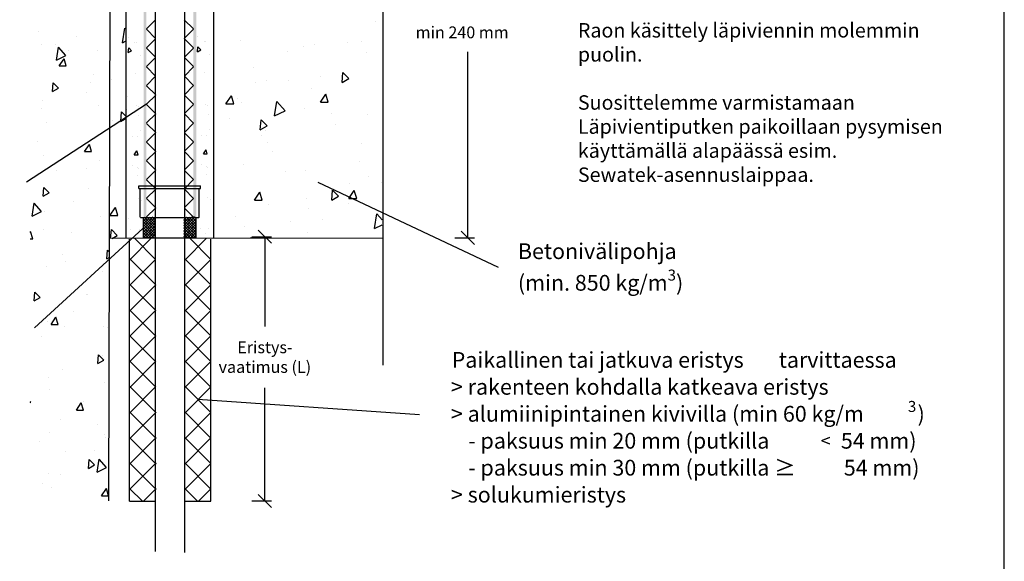
# Model space of a CAD drawing. Units: millimetres. Extents: x -9003 to 2595, y -14901 to -8595.
# Drawn here: x -6133 to -5382, y -12035 to -11622 of the extents above; entities that cross this region are included whole.
import ezdxf
from ezdxf import colors
from ezdxf.entities.mleader import LeaderData, LeaderLine
from ezdxf.math import Vec2, Vec3

# ---------------------------------------------------------------- set-up
doc = ezdxf.new("R2010")
doc.units = ezdxf.units.MM
doc.header["$LTSCALE"] = 5
doc.header["$MEASUREMENT"] = 0
doc.linetypes.add('DASHDOT', pattern=[9, 5, -2, 0, -2])
doc.layers.add('Sewatek', color=7, linetype='Continuous')
doc.styles.add('_Mittaviivat', font='verdana.ttf', dxfattribs={"height": 9})
doc.styles.add('_Teksti leaderit', font='verdana.ttf', dxfattribs={"height": 11})
doc.styles.add('MtXpl_Verdana', font='txt', dxfattribs={"height": 0.2})

# ---------------------------------------------------------------- blocks, each defined once
blk = doc.blocks.new('_Oblique')
at = {"color": 0, "linetype": 'ByBlock', "lineweight": -2}
blk.add_line((-0.5, -0.5), (0.5, 0.5), dxfattribs=at)
blk = doc.blocks.new('_None')

msp = doc.modelspace()

# ---------------------------------------------------------------- hatches: boundary and pattern name
at = {"layer": 'Sewatek', "linetype": 'DASHDOT', "ltscale": 10}
h = msp.add_hatch(color=256, dxfattribs=at)
h.dxf.hatch_style = 1
h.paths.add_polyline_path([(-6038.66, -11515.64), (-6036.6, -11515.64), (-6036.6, -11772.55), (-6038.66, -11772.55)])
h = msp.add_hatch(color=256, dxfattribs=at)
h.dxf.hatch_style = 1
h.paths.add_polyline_path([(-6000.68, -11515.64), (-5998.62, -11515.64), (-5998.62, -11772.55), (-6000.68, -11772.55)])

# ---------------------------------------------------------------- linework, layer by layer
at = {"layer": 'Sewatek'}
for p, q in [((-5382.47, -12473.22, 1), (-5382.47, -10988.22, 1)), ((-6029.55, -12027.31, 1), (-6029.55, -11169.97, 1)), ((-6007.55, -11167.58, 1), (-6007.55, -12027.94, 1)), ((-6063.66, -11174.28, 143.71), (-6065.38, -11988.64, 134.71)), ((-5856.39, -11364.29, 1), (-5856.39, -11885.32, 1)), ((-6052.16, -11512.78, 1), (-6052.16, -11788.54, 89.77)), ((-5985.36, -11512.78, 1), (-5985.36, -11788.54, 89.77)), ((-6036.47, -11686.41, 1), (-6128.12, -11745.91, 1)), ((-5905.98, -11745.77, 1), (-5768.32, -11810.67, 1)), ((-6039.38, -11781.17, 2), (-6121.95, -11856.8, 2)), ((-6049.36, -11988.99, 1), (-6049.36, -11789.35, 1)), ((-6038.76, -11788.29, 143.71), (-5998.76, -11788.29, 143.71)), ((-5987.39, -11988.99, 1), (-5987.39, -11789.36, 1)), ((-5956.24, -11787.41, 1), (-5941.24, -11787.41, 1)), ((-5946.24, -11787.41, 1), (-5946.24, -11855.77, 1)), ((-5946.24, -11988.75, 1), (-5946.24, -11902.54, 1)), ((-5997.39, -11911.25, 2), (-5828.43, -11922.9, 2)), ((-6049.36, -11988.99, 1), (-6029.36, -11988.99, 1)), ((-6007.39, -11988.99, 1), (-5987.39, -11988.99, 1)), ((-5956.24, -11988.75, 1), (-5941.24, -11988.75, 1))]:
    msp.add_line(p, q, dxfattribs=at)
at = {"layer": 'Sewatek', "linetype": 'Continuous', "ltscale": 100}
for p, q in [((-6054.73, -11639.57, 1), (-6053, -11628.46, 1)), ((-6052.58, -11628.94, 1), (-6053, -11628.46, 1)), ((-5861.62, -11623.44, 1), (-5861.62, -11623.44, 1)), ((-6118.91, -11630.75, 133.71), (-6118.91, -11630.75, 133.71)), ((-6090.23, -11634.52, 133.71), (-6090.23, -11634.52, 133.71)), ((-6050.4, -11635.26, 90.77), (-6050.4, -11635.26, 90.77)), ((-5997.7, -11634.52, 144.71), (-5997.7, -11634.52, 144.71)), ((-6116.9, -11641.28, 133.71), (-6116.9, -11641.28, 133.71)), ((-6105.92, -11641.26, 133.71), (-6105.92, -11641.26, 133.71)), ((-6105.25, -11652.92, 133.71), (-6103.72, -11643.03, 133.71)), ((-6098.06, -11649.39, 133.71), (-6103.72, -11643.03, 133.71)), ((-6054.73, -11639.57, 1), (-6052.55, -11638.5, 1)), ((-6050.43, -11647.15, 90.77), (-6050.1, -11643.41, 90.77)), ((-6047.83, -11645.65, 90.77), (-6050.1, -11643.41, 90.77)), ((-6045.28, -11639.69, 90.77), (-6045.28, -11639.69, 90.77)), ((-6044.09, -11639.52, 90.77), (-6044.09, -11639.52, 90.77)), ((-5997.73, -11646.4, 144.71), (-5997.4, -11642.67, 144.71)), ((-5995.13, -11644.9, 144.71), (-5997.4, -11642.67, 144.71)), ((-5992.59, -11638.94, 144.71), (-5992.59, -11638.94, 144.71)), ((-5991.39, -11638.78, 144.71), (-5991.39, -11638.78, 144.71)), ((-5965, -11637.79, 1), (-5965, -11637.79, 1)), ((-5917.14, -11642.32, 1), (-5917.14, -11642.32, 1)), ((-5908.2, -11640.82, 1), (-5908.2, -11640.82, 1)), ((-5883.22, -11639.73, 1), (-5883.22, -11639.73, 1)), ((-5872.61, -11638.89, 1), (-5872.61, -11638.89, 1)), ((-6105.25, -11652.93, 133.71), (-6098.06, -11649.39, 133.71)), ((-6095.67, -11645.15, 133.71), (-6095.67, -11645.15, 133.71)), ((-6074.15, -11645.16, 133.71), (-6074.15, -11645.16, 133.71)), ((-6050.43, -11647.15, 90.77), (-6047.83, -11645.65, 90.77)), ((-6050.43, -11647.15, 90.77), (-6050.43, -11647.15, 90.77)), ((-6041.35, -11649.25, 90.77), (-6041.35, -11649.25, 90.77)), ((-5997.73, -11646.4, 144.71), (-5995.13, -11644.9, 144.71)), ((-5997.73, -11646.4, 144.71), (-5997.73, -11646.4, 144.71)), ((-5988.65, -11648.5, 144.71), (-5988.65, -11648.5, 144.71)), ((-5928.72, -11646.14, 1), (-5928.72, -11646.14, 1)), ((-5869.11, -11646.69, 1), (-5869.11, -11646.69, 1)), ((-6103.05, -11657.29, 133.71), (-6099.31, -11651.75, 133.71)), ((-6103.05, -11657.29, 133.71), (-6097.71, -11657.19, 133.71)), ((-6097.71, -11657.19, 133.71), (-6099.31, -11651.75, 133.71)), ((-5985.07, -11654.11, 1), (-5985.07, -11654.11, 1)), ((-5955, -11658.33, 1), (-5955, -11658.33, 1)), ((-6076.63, -11663.84, 133.71), (-6076.63, -11663.84, 133.71)), ((-6044.75, -11663.38, 90.77), (-6044.75, -11663.38, 90.77)), ((-5992.05, -11662.64, 144.71), (-5992.05, -11662.64, 144.71)), ((-5903.65, -11665.09, 1), (-5903.65, -11665.09, 1)), ((-5887.43, -11669.86, 1), (-5886.77, -11662.39, 1)), ((-5882.23, -11666.86, 1), (-5886.77, -11662.39, 1)), ((-6108.27, -11676.76, 133.71), (-6107.69, -11670.11, 133.71)), ((-6103.64, -11674.09, 133.71), (-6107.69, -11670.11, 133.71)), ((-6079.56, -11670.04, 133.71), (-6079.56, -11670.04, 133.71)), ((-6063.41, -11667.3, 1), (-6063.41, -11667.3, 1)), ((-6063.41, -11667.3, 1), (-6063.41, -11667.3, 1)), ((-5953.22, -11669.59, 1), (-5953.22, -11669.59, 1)), ((-5945.31, -11668.13, 1), (-5945.31, -11668.13, 1)), ((-5928.24, -11668.5, 1), (-5928.24, -11668.5, 1)), ((-5887.43, -11669.86, 1), (-5882.23, -11666.86, 1)), ((-6108.27, -11676.76, 133.71), (-6103.64, -11674.09, 133.71)), ((-6081.93, -11677.61, 133.71), (-6081.93, -11677.61, 133.71)), ((-6051.31, -11680.84, 90.77), (-6051.31, -11680.84, 90.77)), ((-5975.9, -11686.23, 1), (-5971.7, -11680.01, 1)), ((-5969.9, -11686.12, 1), (-5971.7, -11680.01, 1)), ((-5910.63, -11674.11, 1), (-5910.63, -11674.11, 1)), ((-5903.91, -11684.97, 1), (-5899.71, -11678.75, 1)), ((-5897.91, -11684.86, 1), (-5899.71, -11678.75, 1)), ((-6115.95, -11683.46, 133.71), (-6115.95, -11683.46, 133.71)), ((-6073.2, -11687.35, 133.71), (-6073.2, -11687.35, 133.71)), ((-6044.21, -11687.08, 90.77), (-6044.21, -11687.08, 90.77)), ((-6042.54, -11688.3, 90.77), (-6042.54, -11688.3, 90.77)), ((-5991.51, -11686.34, 144.71), (-5991.51, -11686.34, 144.71)), ((-5989.85, -11687.55, 144.71), (-5989.85, -11687.55, 144.71)), ((-5975.9, -11686.23, 1), (-5969.9, -11686.12, 1)), ((-5966.97, -11682.08, 1), (-5966.97, -11682.08, 1)), ((-5963.92, -11685.19, 1), (-5963.92, -11685.19, 1)), ((-5938.95, -11695.37, 1), (-5937.22, -11684.25, 1)), ((-5930.87, -11691.39, 1), (-5937.22, -11684.25, 1)), ((-5903.91, -11684.97, 1), (-5897.91, -11684.86, 1)), ((-6116.7, -11689.45, 133.71), (-6116.7, -11689.45, 133.71)), ((-6056.1, -11699.7, 1), (-6055.45, -11692.23, 1)), ((-6052.4, -11695.23, 1), (-6055.45, -11692.23, 1)), ((-6051.75, -11690.48, 90.77), (-6052.16, -11690.07, 90.77)), ((-6052.16, -11690.72, 90.77), (-6051.75, -11690.48, 90.77)), ((-6042.26, -11694.82, 90.77), (-6042.26, -11694.82, 90.77)), ((-5989.56, -11694.07, 144.71), (-5989.56, -11694.07, 144.71)), ((-5938.95, -11695.36, 1), (-5930.87, -11691.39, 1)), ((-5916.07, -11689.72, 1), (-5916.07, -11689.72, 1)), ((-5895.34, -11693.87, 1), (-5895.34, -11693.87, 1)), ((-5868.03, -11694.08, 1), (-5868.03, -11694.08, 1)), ((-6113.12, -11700.5, 133.71), (-6113.12, -11700.5, 133.71)), ((-6062.44, -11699.21, 1), (-6062.44, -11699.21, 1)), ((-6056.1, -11699.7, 1), (-6052.4, -11697.56, 1)), ((-5973.27, -11697.27, 1), (-5973.27, -11697.27, 1)), ((-5949.78, -11705.86, 1), (-5949.13, -11698.39, 1)), ((-5949.78, -11705.86, 1), (-5944.58, -11702.86, 1)), ((-5944.58, -11702.86, 1), (-5949.13, -11698.39, 1)), ((-5892.53, -11702.08, 1), (-5892.53, -11702.08, 1)), ((-6047.45, -11711.25, 90.77), (-6047.45, -11711.25, 90.77)), ((-6043.67, -11710.78, 90.77), (-6043.67, -11710.78, 90.77)), ((-6041, -11706.4, 90.77), (-6041, -11706.4, 90.77)), ((-5994.75, -11710.5, 144.71), (-5994.75, -11710.5, 144.71)), ((-5990.98, -11710.04, 144.71), (-5990.98, -11710.04, 144.71)), ((-5988.31, -11705.65, 144.71), (-5988.31, -11705.65, 144.71)), ((-5948.87, -11710.04, 1), (-5948.87, -11710.04, 1)), ((-5945.68, -11706.74, 1), (-5945.68, -11706.74, 1)), ((-6119.34, -11714.68, 133.71), (-6119.34, -11714.68, 133.71)), ((-6083.77, -11722.57, 133.71), (-6080.04, -11717.04, 133.71)), ((-6078.43, -11722.48, 133.71), (-6080.04, -11717.04, 133.71)), ((-5944.23, -11715.53, 1), (-5944.23, -11715.53, 1)), ((-5872.81, -11716.33, 1), (-5872.81, -11716.33, 1)), ((-6114.99, -11725.65, 133.71), (-6114.99, -11725.65, 133.71)), ((-6097.01, -11725.39, 133.71), (-6097.01, -11725.39, 133.71)), ((-6083.77, -11722.57, 133.71), (-6078.43, -11722.48, 133.71)), ((-6045.87, -11724.98, 90.77), (-6043.77, -11721.87, 90.77)), ((-6045.87, -11724.98, 90.77), (-6042.87, -11724.93, 90.77)), ((-6042.87, -11724.93, 90.77), (-6043.77, -11721.87, 90.77)), ((-5993.17, -11724.23, 144.71), (-5991.08, -11721.12, 144.71)), ((-5993.17, -11724.23, 144.71), (-5990.17, -11724.18, 144.71)), ((-5990.17, -11724.18, 144.71), (-5991.08, -11721.12, 144.71)), ((-5940.36, -11722.64, 1), (-5940.36, -11722.64, 1)), ((-6072.24, -11729.53, 133.71), (-6072.24, -11729.53, 133.71)), ((-6047.06, -11733.47, 90.77), (-6047.06, -11733.47, 90.77)), ((-5994.36, -11732.72, 144.71), (-5994.36, -11732.72, 144.71)), ((-5990.44, -11733.73, 144.71), (-5990.44, -11733.73, 144.71)), ((-5962.85, -11732.59, 1), (-5962.85, -11732.59, 1)), ((-5874.43, -11730.04, 1), (-5874.43, -11730.04, 1)), ((-6104.81, -11736.64, 133.71), (-6104.81, -11736.64, 133.71)), ((-6082.58, -11735.67, 133.71), (-6082.58, -11735.67, 133.71)), ((-6043.29, -11740.75, 90.77), (-6043.29, -11740.75, 90.77)), ((-6043.14, -11734.48, 90.77), (-6043.14, -11734.48, 90.77)), ((-6042.78, -11735.45, 90.77), (-6042.78, -11735.45, 90.77)), ((-5990.59, -11740.01, 144.71), (-5990.59, -11740.01, 144.71)), ((-5990.09, -11734.71, 144.71), (-5990.09, -11734.71, 144.71)), ((-5930.77, -11738.01, 1), (-5930.77, -11738.01, 1)), ((-5915, -11737.12, 1), (-5915, -11737.12, 1)), ((-5881.98, -11746.9, 1), (-5881.98, -11746.9, 1)), ((-5866.96, -11741.48, 1), (-5866.96, -11741.48, 1)), ((-5857.01, -11745.81, 1), (-5857.01, -11745.81, 1)), ((-6115.25, -11756.56, 133.71), (-6114.67, -11749.91, 133.71)), ((-6115.25, -11756.56, 133.71), (-6110.62, -11753.89, 133.71)), ((-6110.62, -11753.89, 133.71), (-6114.67, -11749.91, 133.71)), ((-6080.9, -11750.28, 133.71), (-6080.9, -11750.28, 133.71)), ((-6080.9, -11750.28, 133.71), (-6080.9, -11750.28, 133.71)), ((-5985.38, -11751.41, 1), (-5985.38, -11751.41, 1)), ((-5954.23, -11759.58, 1), (-5950.04, -11753.36, 1)), ((-5948.23, -11759.48, 1), (-5950.04, -11753.36, 1)), ((-5895.27, -11759.52, 1), (-5894.62, -11752.05, 1)), ((-5890.07, -11756.52, 1), (-5894.62, -11752.05, 1)), ((-5882.24, -11758.33, 1), (-5878.05, -11752.11, 1)), ((-5876.25, -11758.22, 1), (-5878.05, -11752.11, 1)), ((-6123.67, -11771.66, 133.71), (-6122.13, -11761.76, 133.71)), ((-6122.65, -11761.28, 133.71), (-6122.65, -11761.28, 133.71)), ((-6116.48, -11768.12, 133.71), (-6122.13, -11761.76, 133.71)), ((-6091.89, -11760.28, 133.71), (-6091.89, -11760.28, 133.71)), ((-6042.6, -11758.18, 90.77), (-6042.6, -11758.18, 90.77)), ((-6040.38, -11759.98, 90.77), (-6040.38, -11759.98, 90.77)), ((-5989.9, -11757.43, 144.71), (-5989.9, -11757.43, 144.71)), ((-5987.69, -11759.24, 144.71), (-5987.69, -11759.24, 144.71)), ((-5954.23, -11759.58, 1), (-5948.23, -11759.48, 1)), ((-5943.16, -11762.93, 1), (-5943.16, -11762.93, 1)), ((-5914.84, -11757.98, 1), (-5914.84, -11757.98, 1)), ((-5895.27, -11759.52, 1), (-5890.07, -11756.52, 1)), ((-5882.61, -11762.22, 1), (-5882.61, -11762.22, 1)), ((-5882.61, -11762.22, 1), (-5882.61, -11762.22, 1)), ((-5882.24, -11758.33, 1), (-5876.25, -11758.22, 1)), ((-6123.67, -11771.66, 133.71), (-6116.48, -11768.12, 133.71)), ((-6114.04, -11767.83, 133.71), (-6114.04, -11767.83, 133.71)), ((-6064.36, -11771.34, 1), (-6060.16, -11765.12, 1)), ((-6064.36, -11771.34, 1), (-6058.36, -11771.23, 1)), ((-6058.36, -11771.23, 1), (-6060.16, -11765.12, 1)), ((-5912.68, -11765.98, 1), (-5912.68, -11765.98, 1)), ((-5862.72, -11781.11, 1), (-5860.99, -11770, 1)), ((-5856.84, -11774.66, 1), (-5860.99, -11769.99, 1)), ((-6071.29, -11771.71, 133.71), (-6071.29, -11771.71, 133.71)), ((-6050.41, -11773.82, 90.77), (-6050.41, -11773.82, 90.77)), ((-5997.71, -11773.08, 144.71), (-5997.71, -11773.08, 144.71)), ((-5968.48, -11772.23, 1), (-5968.48, -11772.23, 1)), ((-5927, -11775.67, 1), (-5927, -11775.67, 1)), ((-5902.03, -11774.58, 1), (-5902.03, -11774.58, 1)), ((-5862.72, -11781.11, 1), (-5856.84, -11778.22, 1)), ((-6125.22, -11784.03, 133.71), (-6124.83, -11783.45, 133.71)), ((-6123.22, -11788.89, 133.71), (-6124.83, -11783.45, 133.71)), ((-6114.74, -11781.62, 133.71), (-6114.74, -11781.62, 133.71)), ((-6093.37, -11783.86, 133.71), (-6093.37, -11783.86, 133.71)), ((-6063.89, -11788.68, 1), (-6063.29, -11781.89, 1)), ((-6058.75, -11786.36, 1), (-6063.29, -11781.89, 1)), ((-6048.38, -11781.9, 90.77), (-6048.38, -11781.9, 90.77)), ((-6048.38, -11781.9, 90.77), (-6048.38, -11781.9, 90.77)), ((-6044.04, -11785.83, 90.77), (-6044.04, -11785.83, 90.77)), ((-6042.07, -11781.88, 90.77), (-6042.07, -11781.88, 90.77)), ((-5995.68, -11781.15, 144.71), (-5995.68, -11781.15, 144.71)), ((-5995.68, -11781.15, 144.71), (-5995.68, -11781.15, 144.71)), ((-5991.34, -11785.08, 144.71), (-5991.34, -11785.08, 144.71)), ((-5989.37, -11781.13, 144.71), (-5989.37, -11781.13, 144.71)), ((-5961.78, -11779.98, 1), (-5961.78, -11779.98, 1)), ((-5913.92, -11784.52, 1), (-5913.92, -11784.52, 1)), ((-6125.22, -11788.92, 133.71), (-6123.22, -11788.89, 133.71)), ((-6063.89, -11788.68, 1), (-6063.89, -11788.68, 1)), ((-6062.74, -11788.66, 1), (-6058.75, -11786.36, 1)), ((-5957.01, -11788.47, 1), (-5956.97, -11788.05, 1)), ((-5957.01, -11788.47, 1), (-5957.01, -11788.47, 1)), ((-5956.54, -11788.47, 1), (-5956.97, -11788.05, 1)), ((-6100.62, -11801.13, 133.71), (-6100.62, -11801.13, 133.71)), ((-6066.74, -11804.31, 133.71), (-6066.15, -11797.66, 133.71)), ((-6064.98, -11798.82, 133.71), (-6066.15, -11797.66, 133.71)), ((-6098.63, -11806.51, 133.71), (-6098.63, -11806.51, 133.71)), ((-6066.74, -11804.31, 133.71), (-6064.99, -11803.31, 133.71)), ((-6113.08, -11810.01, 133.71), (-6113.08, -11810.01, 133.71)), ((-6070.33, -11813.9, 133.71), (-6070.33, -11813.9, 133.71)), ((-6122.23, -11836.35, 133.71), (-6121.65, -11829.7, 133.71)), ((-6117.61, -11833.68, 133.71), (-6121.65, -11829.7, 133.71)), ((-6081.48, -11831.05, 133.71), (-6081.48, -11831.05, 133.71)), ((-6122.23, -11836.35, 133.71), (-6117.61, -11833.68, 133.71)), ((-6082.52, -11831.4, 133.71), (-6082.52, -11831.4, 133.71)), ((-6092.32, -11844.21, 133.71), (-6092.32, -11844.21, 133.71)), ((-6112.13, -11852.2, 133.71), (-6112.13, -11852.2, 133.71)), ((-6109.28, -11854.27, 133.71), (-6105.55, -11848.73, 133.71)), ((-6103.94, -11854.17, 133.71), (-6105.55, -11848.73, 133.71)), ((-6121.55, -11856.66, 133.71), (-6121.55, -11856.66, 133.71)), ((-6109.28, -11854.27, 133.71), (-6103.94, -11854.17, 133.71)), ((-6099.32, -11855.69, 133.71), (-6099.32, -11855.69, 133.71)), ((-6069.38, -11856.08, 133.71), (-6069.38, -11856.08, 133.71)), ((-6066.42, -11856.29, 133.71), (-6066.42, -11856.29, 133.71)), ((-6116.56, -11863.38, 133.71), (-6116.56, -11863.38, 133.71)), ((-6073.72, -11884.11, 133.71), (-6073.13, -11877.46, 133.71)), ((-6073.72, -11884.11, 133.71), (-6069.09, -11881.44, 133.71)), ((-6069.09, -11881.44, 133.71), (-6073.13, -11877.46, 133.71)), ((-6070.04, -11878.27, 133.71), (-6070.04, -11878.27, 133.71)), ((-6100.46, -11888.27, 133.71), (-6100.46, -11888.27, 133.71)), ((-6111.17, -11894.38, 133.71), (-6111.17, -11894.38, 133.71)), ((-6068.42, -11898.26, 133.71), (-6068.42, -11898.26, 133.71)), ((-6110.11, -11903.87, 133.71), (-6110.11, -11903.87, 133.71)), ((-6124.59, -11913.48, 133.71), (-6125.22, -11912.85, 133.71)), ((-6125.22, -11913.85, 133.71), (-6124.59, -11913.48, 133.71)), ((-6084.35, -11913.16, 133.71), (-6084.35, -11913.16, 133.71)), ((-6090, -11919.55, 133.71), (-6086.27, -11914.02, 133.71)), ((-6090, -11919.55, 133.71), (-6084.66, -11919.46, 133.71)), ((-6084.66, -11919.46, 133.71), (-6086.27, -11914.02, 133.71)), ((-6102.27, -11926.89, 133.71), (-6102.27, -11926.89, 133.71)), ((-6073.6, -11930.66, 133.71), (-6073.6, -11930.66, 133.71)), ((-6117.9, -11943.61, 133.71), (-6117.9, -11943.61, 133.71)), ((-6110.22, -11936.56, 133.71), (-6110.22, -11936.56, 133.71)), ((-6068.24, -11938.05, 133.71), (-6068.24, -11938.05, 133.71)), ((-6067.47, -11940.45, 133.71), (-6067.47, -11940.45, 133.71)), ((-6098.22, -11951.07, 133.71), (-6098.22, -11951.07, 133.71)), ((-6075.99, -11950.1, 133.71), (-6075.99, -11950.1, 133.71)), ((-6080.7, -11963.9, 133.71), (-6080.12, -11957.25, 133.71)), ((-6076.07, -11961.23, 133.71), (-6080.12, -11957.25, 133.71)), ((-6074.24, -11966.7, 133.71), (-6072.7, -11956.81, 133.71)), ((-6067.05, -11963.17, 133.71), (-6072.7, -11956.81, 133.71)), ((-6080.7, -11963.9, 133.71), (-6076.07, -11961.23, 133.71)), ((-6074.24, -11966.7, 133.71), (-6067.05, -11963.17, 133.71)), ((-6111, -11967.73, 133.71), (-6111, -11967.73, 133.71)), ((-6111, -11967.73, 133.71), (-6111, -11967.73, 133.71)), ((-6101.8, -11968.5, 133.71), (-6101.8, -11968.5, 133.71)), ((-6116.06, -11975.7, 133.71), (-6116.06, -11975.7, 133.71)), ((-6109.26, -11978.75, 133.71), (-6109.26, -11978.75, 133.71)), ((-6070.72, -11984.84, 133.71), (-6066.99, -11979.31, 133.71)), ((-6065.38, -11984.75, 133.71), (-6066.99, -11979.31, 133.71)), ((-6070.72, -11984.84, 133.71), (-6065.38, -11984.75, 133.71)), ((-6066.51, -11982.63, 133.71), (-6066.51, -11982.63, 133.71))]:
    msp.add_line(p, q, dxfattribs=at)
at = {"layer": 'Sewatek', "linetype": 'Continuous'}
for p, q in [((-6036.52, -11629.12, 286.42), (-6029.56, -11622.17, 286.42)), ((-6007.68, -11622.09, 286.42), (-6000.68, -11629.09, 286.42)), ((-6036.52, -11629.29, 286.42), (-6029.55, -11636.26, 286.42)), ((-6007.67, -11636.31, 286.42), (-6000.68, -11629.33, 286.42)), ((-6036.51, -11643.45, 286.42), (-6029.55, -11636.49, 286.42)), ((-6036.51, -11643.64, 286.42), (-6029.53, -11650.61, 286.42)), ((-6007.67, -11636.44, 286.42), (-6000.67, -11643.43, 286.42)), ((-6007.65, -11650.63, 286.42), (-6000.67, -11643.65, 286.42)), ((-6036.49, -11657.77, 286.42), (-6029.53, -11650.81, 286.42)), ((-6007.65, -11650.78, 286.42), (-6000.66, -11657.78, 286.42)), ((-6036.49, -11657.98, 286.42), (-6029.52, -11664.96, 286.42)), ((-6007.64, -11664.95, 286.42), (-6000.66, -11657.97, 286.42)), ((-6036.48, -11672.09, 286.42), (-6029.52, -11665.13, 286.42)), ((-6007.64, -11665.13, 286.42), (-6000.64, -11672.13, 286.42)), ((-6036.48, -11672.33, 286.42), (-6029.51, -11679.3, 286.42)), ((-6007.63, -11679.27, 286.42), (-6000.64, -11672.29, 286.42)), ((-6036.47, -11686.41, 286.42), (-6029.51, -11679.45, 286.42)), ((-6007.63, -11679.48, 286.42), (-6000.63, -11686.47, 286.42)), ((-6036.47, -11686.67, 286.42), (-6029.49, -11693.65, 286.42)), ((-6007.61, -11693.6, 286.42), (-6000.63, -11686.61, 286.42)), ((-6036.46, -11700.74, 286.42), (-6029.49, -11693.77, 286.42)), ((-6007.61, -11693.82, 286.42), (-6000.62, -11700.82, 286.42)), ((-6036.46, -11701.02, 286.42), (-6029.48, -11708, 286.42)), ((-6007.6, -11707.92, 286.42), (-6000.62, -11700.94, 286.42)), ((-6036.45, -11715.06, 286.42), (-6029.48, -11708.09, 286.42)), ((-6007.6, -11708.17, 286.42), (-6000.61, -11715.16, 286.42)), ((-6036.45, -11715.36, 286.42), (-6029.46, -11722.35, 286.42)), ((-6007.59, -11722.24, 286.42), (-6000.61, -11715.26, 286.42)), ((-6036.44, -11729.38, 286.42), (-6029.46, -11722.41, 286.42)), ((-6007.59, -11722.52, 286.42), (-6000.6, -11729.51, 286.42)), ((-6036.44, -11729.7, 286.42), (-6029.45, -11736.69, 286.42)), ((-6007.57, -11736.56, 286.42), (-6000.6, -11729.58, 286.42)), ((-6036.43, -11743.71, 286.42), (-6029.45, -11736.73, 286.42)), ((-6007.57, -11736.86, 286.42), (-6000.58, -11743.85, 286.42)), ((-6036.43, -11744.05, 286.42), (-6029.44, -11751.04, 286.42)), ((-6007.56, -11750.88, 286.42), (-6000.58, -11743.9, 286.42)), ((-6036.42, -11758.03, 286.42), (-6029.44, -11751.05, 286.42)), ((-6007.56, -11751.21, 286.42), (-6000.57, -11758.2, 286.42)), ((-6036.42, -11758.39, 286.42), (-6029.42, -11765.39, 286.42)), ((-6007.55, -11765.2, 286.42), (-6000.57, -11758.22, 286.42)), ((-6036.41, -11772.35, 286.42), (-6029.42, -11765.37, 286.42)), ((-6007.55, -11765.2, 286.42), (-6007.55, -11765.2, 286.42)), ((-6007.55, -11765.56, 286.42), (-6000.56, -11772.55, 286.42)), ((-6036.41, -11772.35, 286.42), (-6036.41, -11772.35, 286.42))]:
    msp.add_line(p, q, dxfattribs=at)
at = {"layer": 'Sewatek', "transparency": 16777216}
for p, q in [((-5791.47, -11788.29, 1), (-5791.47, -11646.47, 1)), ((-5801.47, -11788.29, 1), (-5786.47, -11788.29, 1))]:
    msp.add_line(p, q, dxfattribs=at)
at = {"layer": 'Sewatek', "color": 0, "linetype": 'Continuous', "extrusion": (2.22045e-16, -1, -2.22045e-16)}
for p, q in [((-6042.26, -11748.71, 143.71), (-5995.26, -11748.71, 143.71)), ((-6042.26, -11750.71, 143.71), (-6042.26, -11748.71, 143.71)), ((-5995.26, -11750.71, 143.71), (-5995.26, -11748.71, 143.71)), ((-6042.26, -11750.71, 143.71), (-5995.26, -11750.71, 143.71)), ((-6041.26, -11772.41, 143.71), (-6041.26, -11750.71, 143.71)), ((-5996.26, -11772.41, 143.71), (-5996.26, -11750.71, 143.71)), ((-6040.96, -11772.71, 143.71), (-5996.56, -11772.71, 143.71)), ((-6038.89, -11788.08, 144.71), (-6038.76, -11772.71, 143.71)), ((-5998.76, -11788.29, 143.71), (-5998.76, -11772.71, 143.71))]:
    msp.add_line(p, q, dxfattribs=at)
at = {"layer": 'Sewatek', "linetype": 'Continuous', "ltscale": 10}
for p, q in [((-6039.09, -11773.64, 144.71), (-6037.84, -11772.39, 144.71)), ((-6039.09, -11775.73, 144.71), (-6035.75, -11772.39, 144.71)), ((-6039.09, -11777.82, 144.71), (-6033.66, -11772.39, 144.71)), ((-6039.09, -11779.92, 144.71), (-6031.56, -11772.39, 144.71)), ((-6039.09, -11782.01, 144.71), (-6030.09, -11773.01, 144.71)), ((-6039.09, -11773.64, 144.71), (-6039.09, -11773.64, 144.71)), ((-6030.09, -11782.74, 144.71), (-6039.09, -11773.74, 144.71)), ((-6039.09, -11784.1, 144.71), (-6030.09, -11775.1, 144.71)), ((-6030.09, -11784.83, 144.71), (-6039.09, -11775.83, 144.71)), ((-6039.09, -11786.19, 144.71), (-6030.09, -11777.19, 144.71)), ((-6030.09, -11786.92, 144.71), (-6039.09, -11777.92, 144.71)), ((-6030.09, -11780.65, 144.71), (-6038.35, -11772.39, 144.71)), ((-6030.09, -11778.55, 144.71), (-6036.26, -11772.39, 144.71)), ((-6030.09, -11776.46, 144.71), (-6034.17, -11772.39, 144.71)), ((-6030.09, -11774.37, 144.71), (-6032.08, -11772.39, 144.71)), ((-6030.09, -11774.37, 144.71), (-6030.09, -11774.37, 144.71)), ((-6008.1, -11780.83, 144.71), (-5999.6, -11772.34, 144.71)), ((-6008.1, -11778.74, 144.71), (-6001.72, -11772.36, 144.71)), ((-6008.1, -11776.65, 144.71), (-6003.84, -11772.39, 144.71)), ((-6008.1, -11774.55, 144.71), (-6005.96, -11772.42, 144.71)), ((-6008.1, -11782.93, 144.71), (-5999.09, -11773.92, 144.71)), ((-6008.1, -11774.55, 144.71), (-6008.1, -11774.55, 144.71)), ((-5999.09, -11783.74, 144.71), (-6008.1, -11774.74, 144.71)), ((-6008.1, -11785.02, 144.71), (-5999.09, -11776.01, 144.71)), ((-5999.09, -11785.83, 144.71), (-6008.1, -11776.83, 144.71)), ((-6008.1, -11787.11, 144.71), (-5999.09, -11778.1, 144.71)), ((-5999.09, -11781.65, 144.71), (-6008.09, -11772.65, 144.71)), ((-5999.09, -11779.55, 144.71), (-6006.23, -11772.42, 144.71)), ((-5999.09, -11777.46, 144.71), (-6004.16, -11772.39, 144.71)), ((-5999.09, -11775.37, 144.71), (-6002.1, -11772.37, 144.71)), ((-5999.09, -11773.28, 144.71), (-6000.03, -11772.34, 144.71)), ((-5999.09, -11773.28, 144.71), (-5999.09, -11773.28, 144.71)), ((-6031.03, -11788.08, 144.71), (-6039.09, -11780.01, 144.71)), ((-6033.12, -11788.08, 144.71), (-6039.09, -11782.11, 144.71)), ((-6035.22, -11788.08, 144.71), (-6039.09, -11784.2, 144.71)), ((-6037.31, -11788.08, 144.71), (-6039.09, -11786.29, 144.71)), ((-6038.89, -11788.08, 144.71), (-6030.09, -11779.28, 144.71)), ((-6036.79, -11788.08, 144.71), (-6030.09, -11781.38, 144.71)), ((-6034.7, -11788.08, 144.71), (-6030.09, -11783.47, 144.71)), ((-6032.61, -11788.08, 144.71), (-6030.09, -11785.56, 144.71)), ((-5999.09, -11787.92, 144.71), (-6008.1, -11778.92, 144.71)), ((-6001.03, -11788.08, 144.71), (-6008.1, -11781.01, 144.71)), ((-6003.11, -11788.09, 144.71), (-6008.1, -11783.1, 144.71)), ((-6005.2, -11788.09, 144.71), (-6008.1, -11785.19, 144.71)), ((-6006.99, -11788.09, 144.71), (-5999.09, -11780.19, 144.71)), ((-6004.9, -11788.09, 144.71), (-5999.09, -11782.29, 144.71)), ((-6002.8, -11788.08, 144.71), (-5999.09, -11784.38, 144.71)), ((-6032.87, -11788.55, 1), (-6049.54, -11805.21, 1)), ((-6029.55, -11804.66, 1), (-6045.66, -11788.55, 1)), ((-6032.87, -11788.55, 1), (-6032.87, -11788.55, 1)), ((-6007.29, -11788.1, 144.71), (-6008.1, -11787.28, 144.71)), ((-5990.77, -11788.55, 1), (-6007.39, -11805.16, 1)), ((-5987.42, -11804.68, 1), (-6003.56, -11788.55, 1)), ((-6000.7, -11788.08, 144.71), (-5999.09, -11786.47, 144.71)), ((-5990.77, -11788.55, 1), (-5990.77, -11788.55, 1)), ((-6029.5, -11824.15, 1), (-6049.54, -11804.11, 1)), ((-6029.55, -11804.67, 1), (-6049.5, -11824.61, 1)), ((-5987.42, -11824.14, 1), (-6007.39, -11804.17, 1)), ((-5987.42, -11804.64, 1), (-6007.39, -11824.61, 1)), ((-6029.45, -11843.65, 1), (-6049.5, -11823.6, 1)), ((-5987.41, -11843.59, 1), (-6007.39, -11823.61, 1)), ((-6029.5, -11824.06, 1), (-6049.45, -11844.02, 1)), ((-5987.42, -11824.08, 1), (-6007.39, -11844.05, 1)), ((-6029.4, -11863.15, 1), (-6049.46, -11843.09, 1)), ((-6029.45, -11843.45, 1), (-6049.41, -11863.42, 1)), ((-5987.4, -11863.04, 1), (-6007.39, -11843.05, 1)), ((-5987.41, -11843.52, 1), (-6007.39, -11863.5, 1)), ((-6029.34, -11882.65, 1), (-6049.41, -11862.58, 1)), ((-6029.4, -11862.85, 1), (-6049.37, -11882.82, 1)), ((-5987.4, -11882.49, 1), (-6007.39, -11862.49, 1)), ((-5987.4, -11862.96, 1), (-6007.39, -11882.95, 1)), ((-6029.29, -11902.14, 1), (-6049.37, -11882.06, 1)), ((-6029.34, -11882.24, 1), (-6049.33, -11902.22, 1)), ((-5987.4, -11882.4, 1), (-6007.4, -11902.4, 1)), ((-5987.39, -11901.94, 1), (-6007.39, -11881.94, 1)), ((-6029.24, -11921.64, 1), (-6049.33, -11901.55, 1)), ((-6029.29, -11901.64, 1), (-6049.28, -11921.63, 1)), ((-5987.38, -11921.39, 1), (-6007.4, -11901.38, 1)), ((-5987.39, -11901.84, 1), (-6007.4, -11921.85, 1)), ((-6029.19, -11941.14, 1), (-6049.28, -11921.04, 1)), ((-6029.24, -11921.03, 1), (-6049.24, -11941.03, 1)), ((-5987.38, -11940.84, 1), (-6007.4, -11920.82, 1)), ((-5987.38, -11921.28, 1), (-6007.4, -11941.29, 1)), ((-6029.14, -11960.63, 1), (-6049.24, -11940.53, 1)), ((-6029.19, -11940.43, 1), (-6049.2, -11960.43, 1)), ((-5987.37, -11960.3, 1), (-6007.4, -11940.27, 1)), ((-5987.38, -11940.72, 1), (-6007.4, -11960.74, 1)), ((-6029.09, -11980.13, 1), (-6049.2, -11960.02, 1)), ((-6029.14, -11959.82, 1), (-6049.15, -11979.84, 1)), ((-5987.37, -11960.16, 1), (-6007.41, -11980.19, 1)), ((-5987.37, -11979.75, 1), (-6007.4, -11959.71, 1)), ((-6039.67, -11988.99, 1), (-6049.16, -11979.51, 1)), ((-6029.09, -11979.21, 1), (-6038.86, -11988.99, 1)), ((-5997.57, -11988.99, 1), (-6007.4, -11979.15, 1)), ((-5987.37, -11979.59, 1), (-5996.76, -11988.99, 1)), ((-6039.67, -11988.99, 1), (-6039.67, -11988.99, 1)), ((-5997.57, -11988.99, 1), (-5997.57, -11988.99, 1))]:
    msp.add_line(p, q, dxfattribs=at)
at = {"layer": 'Sewatek', "color": 0, "linetype": 'ByBlock', "lineweight": -2}
msp.add_line((-5796.47, -11783.29, 1), (-5786.47, -11793.29, 1), dxfattribs=at)
at = {"layer": 'Sewatek', "linetype": 'Continuous', "ltscale": 0.5}
msp.add_line((-6064.96, -11788.61, 137.92), (-5856.5, -11788.29, 1), dxfattribs=at)
at = {"layer": 'Sewatek', "color": 0, "linetype": 'Continuous', "lineweight": 0, "extrusion": (-4.93038e-32, 2.22045e-16, -1)}
for centre, start, end in [((6040.96, -11772.41, -143.71), 270, 0), ((5996.56, -11772.41, -143.71), 180, 270)]:
    msp.add_arc(centre, 0.3, start, end, dxfattribs=at)

# ---------------------------------------------------------------- block references
at = {"layer": 'Sewatek', "xscale": 10, "yscale": 10, "zscale": 10}
for p, rotation in [((-5946.24, -11787.41, 1), 90), ((-5946.24, -11988.75, 1), 270)]:
    msp.add_blockref('_Oblique', p, dxfattribs=dict(at, rotation=rotation))

# ---------------------------------------------------------------- texts
at = {"layer": 'Sewatek', "transparency": 16777216, "style": '_Mittaviivat'}
msp.add_text('min 240 mm', height=9, dxfattribs=at).set_placement((-5831.3, -11636.19, 1))
at = {"layer": 'Sewatek'}
for s, height, style, p in [('Paikallinen tai jatkuva eristys', 12, '_Teksti leaderit', (-5803.81, -11887.25, 2)), ('tarvittaessa', 12, 'MtXpl_Verdana', (-5554.43, -11887.25, 2)), ('> rakenteen kohdalla katkeava eristys', 12, '_Teksti leaderit', (-5804.36, -11907.79, 2)), ('3', 8.4, '_Teksti leaderit', (-5455.96, -11920.93, 2)), ('> alumiinipintainen kivivilla (min 60 kg/m', 12, '_Teksti leaderit', (-5804.36, -11928.33, 2)), (')', 12, '_Teksti leaderit', (-5448.61, -11928.33, 2)), ('   - paksuus min 20 mm (putkilla', 12, '_Teksti leaderit', (-5802.2, -11948.87, 2)), ('54 mm)', 12, '_Teksti leaderit', (-5507.08, -11948.87, 2)), ('<', 10, '_Teksti leaderit', (-5522.43, -11947.87, 2)), ('   - paksuus min 30 mm (putkilla ≥', 11.9998, '_Teksti leaderit', (-5802.2, -11969.41, 2)), ('54 mm)', 12, '_Teksti leaderit', (-5504.83, -11969.41, 2)), ('> solukumieristys', 11.9996, '_Teksti leaderit', (-5804.36, -11989.95, 2))]:
    msp.add_text(s, height=height, dxfattribs=dict(at, style=style)).set_placement(p)
for s, insert, char_height, attachment_point, style in [('\\A1;Betonivälipohja\\P(min. 850 kg/m{\\H0.7x;\\S3^ ;})', (-5753.32, -11792.43, 1), 12, 1, '_Teksti leaderit'), ('\\A1;Eristys-\\Pvaatimus (L)', (-5946.24, -11879.15, 1), 9, 5, '_Mittaviivat')]:
    msp.add_mtext(s, dxfattribs=dict(at, insert=insert, char_height=char_height, attachment_point=attachment_point, style=style))

# ---------------------------------------------------------------- leaders
ml = msp.add_multileader_mtext('Standard', dxfattribs=at)
ml.set_content('\\A1;{\\fVerdana|b1|i0|c0|p34;Porareikäasennus\\P\\P}Porattavan reiän koko:\\PLäpivientiputken halkaisija\\P+^Imax 3 mm (rako 1,5 mm)\\P\\pxql;^IRaon akryylikittaus min 5 mm\\P^Isyvyydeltä, (paloluokittelematon\\P^Iriittää)\\P\\pxq*;+^I20 - 50 mm (rako 10 - 25 mm)\\P\\pxql;^ISewatek-paloakryyli (SWT 105)\\P^Imin 25 mm syvyydeltä\\P\\pxq*;\\P\\pxql;{\\T0.95;Raon käsittely läpiviennin molemmin puolin.\\P\\pxq*;}\\PSuosittelemme varmistamaan Läpivientiputken paikoillaan pysymisen käyttämällä alapäässä esim. Sewatek-asennuslaippaa.', color=256, style='_Teksti leaderit')
ml.set_leader_properties(color=253, linetype='ByLayer', lineweight=-1)
ml.set_arrow_properties(name='NONE')
ml.build(insert=Vec2(0, 0))
ml.multileader.update_dxf_attribs({"leader_type": 0, "has_dogleg": 0, "has_text_frame": 1, "text_left_attachment_type": 2, "text_right_attachment_type": 2, "dogleg_length": 5, "arrow_head_size": 8})
ctx = ml.context
ctx.base_point, ctx.char_height, ctx.arrow_head_size, ctx.landing_gap_size, ctx.plane_origin = Vec3(-5722.59, -11580.55, 1), 11, 8, 15, Vec3(-5715.65, -11812.06, 1)
ctx.left_attachment, ctx.right_attachment = 2, 2
notes = []
notes.append((ctx, [(0, (1, 1, 0), (-5727.59, -11580.55, 1), (1, 0), 5, [(1, [(-5722.59, -11580.55, 1)], 0, [])])]))
ctx.mtext.insert, ctx.mtext.width, ctx.mtext.flow_direction = Vec3(-5707.59, -11404.56, 1), 298.4744, 5
ml = msp.add_multileader_mtext('Standard', dxfattribs=at)
ml.set_content('\\A1;{\\fVerdana|b1|i0|c0|p34;\\T1.1;Asennus valuun\\P\\pxql;\\T1;\\P\\fVerdana|b0|i0|c0|p0;Juotosvalun aukon koko\\PLäpivientiputken halkaisija\\P\\pxq*;+ min 30 mm (rako 15 mm)\\P   Raon juotosvalu koko \\P   matkalta, min 850 kg/m{\\H0.7x;\\S3^ ;}}', color=256, style='_Teksti leaderit')
ml.set_leader_properties(color=253, linetype='ByLayer', lineweight=-1)
ml.set_arrow_properties(name='NONE')
ml.build(insert=Vec2(0, 0))
ml.multileader.update_dxf_attribs({"leader_type": 0, "has_text_frame": 1, "text_left_attachment_type": 2, "text_right_attachment_type": 2, "dogleg_length": 5, "arrow_head_size": 8})
ctx = ml.context
ctx.base_point, ctx.char_height, ctx.arrow_head_size, ctx.landing_gap_size, ctx.plane_origin = Vec3(-6398.52, -11538.28, -2), 11, 8, 15, Vec3(-6435.49, -11761.59, -2)
ctx.left_attachment, ctx.right_attachment = 2, 2
notes.append((ctx, [(0, (1, 1, 0), (-6149.03, -11538.28, -2), (-1, 0), 5, [(1, [(-5993.69, -11905.57, -2)], 0, [])])]))
ctx.mtext.insert, ctx.mtext.width, ctx.mtext.defined_height, ctx.mtext.flow_direction = Vec3(-6383.52, -11474.74, -2), 241.8841, 109.82, 5
for ctx, leaders in notes:
    for number, flags, end, landing, length, lines in leaders:
        leader = LeaderData()
        leader.index, (leader.has_last_leader_line, leader.has_dogleg_vector, leader.attachment_direction) = number, flags
        leader.last_leader_point, leader.dogleg_vector, leader.dogleg_length = Vec3(end), Vec3(landing), length
        for number, points, colour, breaks in lines:
            line = LeaderLine()
            line.index, line.vertices, line.color, line.breaks = number, Vec3.list(points), colors.encode_raw_color(colour), breaks
            leader.lines.append(line)
        ctx.leaders.append(leader)

doc.saveas('drawing.dxf')
